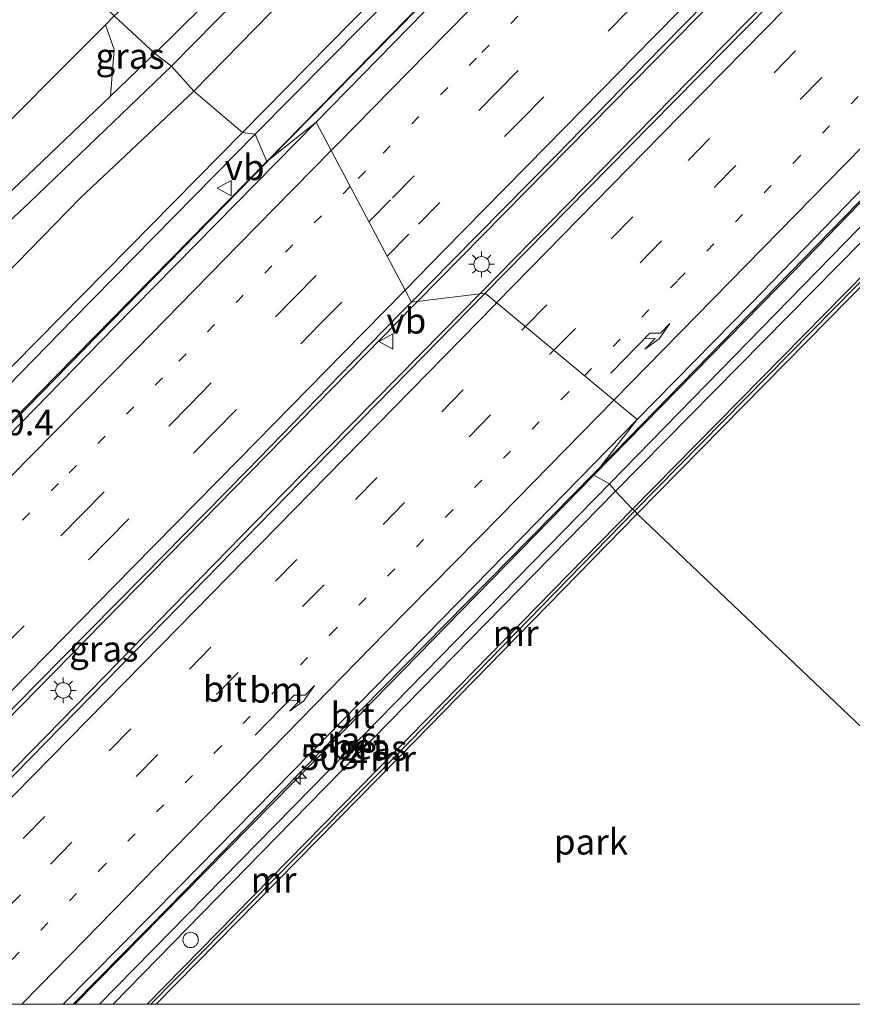
# Model space of a CAD drawing. Units: metres. Extents: x 82460 to 90000, y 449998 to 456251.
# Drawn here: x 82625 to 82707, y 450000 to 450096 of the extents above; entities that cross this region are included whole.
import ezdxf
from ezdxf.enums import TextEntityAlignment as Align

# ---------------------------------------------------------------- set-up
doc = ezdxf.new("R2010")
doc.units = ezdxf.units.M
doc.linetypes.add('VW-1-3_STREEP', pattern=[4, 1, -3])
doc.linetypes.add('VW-3-9_STREEP', pattern=[12, 3, -9])
doc.layers.get('0').update_dxf_attribs({"lineweight": 25})
for name, color, linetype, lineweight in [('B-ME-AL-OVERIG-S-B1', 7, 'Continuous', 18), ('B-ME-AM-KILOMETR-S-B1', 7, 'Continuous', 18), ('B-ME-BV-GELEIDECONSTRUCTIE-GELEIDERAIL-L-B1', 213, 'BV-GELEIDERAIL', 18), ('B-ME-GR-BOMENSTRUIKEN-GV-B6', 93, 'Continuous', 18), ('B-ME-GR-STRUIKEN-GV-B6', 93, 'Continuous', 18), ('B-ME-GW-KRUINLIJN-L-B1', 93, 'Continuous', 18), ('B-ME-GW-TEENLIJN-L-B1', 93, 'Continuous', 18), ('B-ME-IE-GRASLAND-GV-B6', 93, 'Continuous', 18), ('B-ME-IE-GRONDWERKLIJN-GROND_INGERICHT-GV-B6', 253, 'Continuous', 18), ('B-ME-IE-HULPGEOMETRIE-L-B1', 53, 'Continuous', 18), ('B-ME-IE-MEUBILAIR_WEGMEUBILAIR-LICHTMAST-S-B1', 8, 'Continuous', 18), ('B-ME-MW-MUUR-GV-B6', 8, 'IE-TERREINAFSCHEIDING-KUNSTMATIG', 18), ('B-ME-MW-MUUR-L-B1', 8, 'IE-TERREINAFSCHEIDING-KUNSTMATIG', 18), ('B-ME-VH-VERH_SOORT-BETON-OVERIG-GV-B6', 8, 'IE-TERREINAFSCHEIDING-NATUURLIJK-HOUTWAL', 18), ('B-ME-VH-VERH_SOORT-BITUMEN-GV-B6', 8, 'IE-TERREINAFSCHEIDING-NATUURLIJK-HOUTWAL', 18), ('B-ME-VW-MARKERING-13STREEP-045-L-B1', 255, 'VW-1-3_STREEP', 18), ('B-ME-VW-MARKERING-39STREEP-015-L-B1', 255, 'VW-3-9_STREEP', 18), ('B-ME-VW-MARKERING-PIJLRE750-S-B1', 7, 'Continuous', 18), ('B-ME-VW-MARKERING-STREEP-015-L-B1', 7, 'Continuous', 18), ('B-ME-VW-MEUBILAIR_WEGMEUBILAIR-VERKEERSBORD-S-B1', 8, 'Continuous', 18)]:
    doc.layers.add(name, color=color, linetype=linetype, lineweight=lineweight)
doc.styles.add('NLCS-ISO', font='NLCS-ISO.TTF')
doc.linetypes.add('BV-GELEIDERAIL', pattern='A,10,-3,[108,NLCS.SHX,S=1,R=0,X=0,Y=0],-3', length=16)
doc.linetypes.add('IE-TERREINAFSCHEIDING-KUNSTMATIG', pattern='A,4,[82,NLCS.SHX,S=0.75,R=90,X=0,Y=0],4,-2', length=10)
doc.linetypes.add('IE-TERREINAFSCHEIDING-NATUURLIJK-HOUTWAL', pattern='A,7,-1.5,[67,NLCS.SHX,S=0.75,R=45,X=0,Y=0],-1.5,7,-1.5,[70,NLCS.SHX,S=0.75,R=0,X=0,Y=0],-1.5', length=20)

# ---------------------------------------------------------------- blocks, each defined once
blk = doc.blocks.new('verkeersbord')
for p, q in [((0, 0.75), (-0.75, -0.625)), ((0.75, -0.625), (0, 0.75)), ((-0.75, -0.625), (0.75, -0.625))]:
    blk.add_line(p, q)
blk = doc.blocks.new('dtb')
blk.add_circle((0, 0), 0.75)
blk = doc.blocks.new('hecto')
for p, q in [((0, 0.625), (-0.625, 0)), ((0, -0.625), (0, 0.625)), ((-0.625, 0), (0.625, 0)), ((0.625, 0), (0, -0.625))]:
    blk.add_line(p, q)
blk = doc.blocks.new('lantaarnpaal')
for p, q in [((0, 0.75), (0, 1.25)), ((-0.75, 0), (-1.25, 0)), ((-0.884, 0.884), (-0.53, 0.53)), ((0.53, 0.53), (0.884, 0.884)), ((0.75, 0), (1.25, 0)), ((-0.53, -0.53), (-0.884, -0.884)), ((0, -0.75), (0, -1.25)), ((0.53, -0.53), (0.884, -0.884))]:
    blk.add_line(p, q)
blk.add_circle((0, 0), 0.75)
blk = doc.blocks.new('pijlr')
for p, q in [((0, 0, 0.1), (5.45, 0, 0.1)), ((5.45, -0.75, 0.1), (4.7, 0, 0.1)), ((6.2, -0.75, 0.1), (5.45, 0, 0.1)), ((4, -0.75, 0.1), (5.45, -0.75, 0.1)), ((5.7, -1.05, 0.1), (4, -0.75, 0.1)), ((7.5, -0.75, 0.1), (5.7, -1.05, 0.1)), ((7.5, -0.75, 0.1), (6.2, -0.75, 0.1))]:
    blk.add_line(p, q)

msp = doc.modelspace()

# ---------------------------------------------------------------- linework, layer by layer
at = {"layer": 'B-ME-BV-GELEIDECONSTRUCTIE-GELEIDERAIL-L-B1'}
for points in [[(82649.603, 450082.513, -2.078), (82676.628, 450110.014, -0.638), (82693.538, 450127.172, -0.231), (82708.239, 450142.129, 0.093), (82719.515, 450153.627, 0.353), (82728.018, 450162.325, 0.591), (82736.764, 450171.587, 0.801), (82748.822, 450184.847, 1.161), (82762.514, 450200.007, 1.595), (82776.448, 450215.821, 2.065), (82789.28, 450230.592, 2.403), (82803.832, 450247.603, 2.664), (82817.668, 450263.854, 2.814), (82829.612, 450277.781, 2.828), (82842.961, 450293.592, 2.727), (82866.742, 450321.638, 2.326), (82894.043, 450353.906, 1.741)], [(82664.089, 450068.652, -1.542), (82691.506, 450096.497, -0.208), (82760, 450166.319, 1.499), (82782.47, 450189.159, 2.166), (82831.074, 450238.505, 3.645), (82854.85, 450262.585, 4.325), (82880.519, 450288.443, 4.928), (82906.994, 450314.976, 5.503), (82919.079, 450327.046, 5.732), (82920.582, 450328.545, 5.761)], [(82923.374, 450325.34, 5.8), (82922.137, 450324.107, 5.759), (82899.737, 450301.802, 5.412), (82879.611, 450281.686, 4.937), (82856.229, 450258.214, 4.335), (82812.385, 450213.894, 2.969), (82791.648, 450193.023, 2.394), (82767.205, 450168.204, 1.655), (82745.744, 450146.23, 1.066), (82723.296, 450123.414, 0.499), (82694.035, 450093.738, -0.195), (82670.152, 450069.391, -0.738)], [(82681.975, 450052.549, -1.316), (82708.412, 450079.627, -0.715), (82735.027, 450106.747, -0.039), (82781.428, 450153.899, 1.134), (82799.155, 450171.848, 1.623), (82813.074, 450185.682, 1.97), (82822.543, 450194.845, 2.266), (82831.908, 450203.722, 2.572), (82856.756, 450226.815, 3.358), (82868.372, 450237.632, 3.604), (82879.754, 450248.167, 3.928), (82892.181, 450259.559, 4.252), (82903.867, 450270.239, 4.595), (82914.159, 450279.124, 4.8), (82934.971, 450296.738, 5.335), (82943.687, 450304.136, 5.462)], [(82569.031, 450000, -2.9), (82587.669, 450019.22, -2.671), (82623.14, 450055.45, -1.975), (82649.393, 450082.3, -2.089), (82649.603, 450082.513, -2.078)], [(82569.031, 450000, -2.9), (82587.669, 450019.22, -2.671), (82623.14, 450055.45, -1.975), (82649.393, 450082.3, -2.089), (82649.603, 450082.513, -2.078)], [(82670.152, 450069.391, -0.738), (82666.566, 450065.735, -0.82), (82650.926, 450049.869, -1.252), (82632.11, 450030.581, -1.683), (82614.815, 450012.943, -1.985), (82602.063, 450000, -2.32)], [(82670.152, 450069.391, -0.738), (82666.566, 450065.735, -0.82), (82650.926, 450049.869, -1.252), (82632.11, 450030.581, -1.683), (82614.815, 450012.943, -1.985), (82602.063, 450000, -2.32)], [(82596.781, 450000, -2.18), (82606.17, 450009.6, -2.184), (82663.769, 450068.328, -1.558), (82664.089, 450068.652, -1.542)], [(82596.781, 450000, -2.18), (82606.17, 450009.6, -2.184), (82663.769, 450068.328, -1.558), (82664.089, 450068.652, -1.542)], [(82630.438, 450000, -2.43), (82639.882, 450009.6, -2.244), (82658.618, 450028.785, -1.873), (82681.287, 450051.844, -1.332), (82681.975, 450052.549, -1.316)], [(82630.438, 450000, -2.43), (82639.882, 450009.6, -2.244), (82658.618, 450028.785, -1.873), (82681.287, 450051.844, -1.332), (82681.975, 450052.549, -1.316)]]:
    msp.add_polyline3d(points, dxfattribs=at)
at = {"layer": 'B-ME-GR-BOMENSTRUIKEN-GV-B6'}
msp.add_polyline3d([(82634.447, 450096.539, 2.216), (82633.599, 450095.691, 2.215), (82620.412, 450082.5, 2.203), (82608.57, 450070.3, 2.092), (82601.199, 450062.827, 2.078), (82595.19, 450057.721, 1.971), (82590.938, 450053.542, 1.888), (82588.329, 450050.669, 1.919), (82592.843, 450061.828, 1.628), (82596.384, 450071.456, 1.559), (82596.466, 450077.506, 1.535), (82596.227, 450080.611, 1.254), (82601.338, 450085.301, 1.368), (82625.022, 450105.57, 1.618), (82634.447, 450096.539, 2.216)], dxfattribs=at)
at = {"layer": 'B-ME-GR-STRUIKEN-GV-B6'}
msp.add_polyline3d([(82588.329, 450050.669, 1.919), (82590.938, 450053.542, 1.888), (82595.19, 450057.721, 1.971), (82601.199, 450062.827, 2.078), (82608.57, 450070.3, 2.092), (82620.412, 450082.5, 2.203), (82633.599, 450095.691, 2.215), (82634.441, 450093.267, 1.262), (82634.079, 450088.719, -0.537), (82620.826, 450076.043, -0.566), (82608.562, 450063.799, -0.728), (82602.92, 450058.665, -0.746), (82596.984, 450055.719, 0.237), (82590.888, 450049.903, 0.357), (82588.329, 450050.669, 1.919)], dxfattribs=at)
at = {"layer": 'B-ME-GW-KRUINLIJN-L-B1'}
for points in [[(82705.564, 450157.065, -0.679), (82686.109, 450136.488, -0.715), (82679.9, 450130.513, -0.674), (82666.025, 450117.232, -0.651), (82650.953, 450102.746, -0.651), (82640.054, 450091.646, -0.692)], [(82634.447, 450096.539, 2.216), (82633.599, 450095.691, 2.215), (82620.412, 450082.5, 2.203), (82608.57, 450070.3, 2.092), (82601.199, 450062.827, 2.078), (82595.19, 450057.721, 1.971), (82590.938, 450053.542, 1.888), (82588.329, 450050.669, 1.919), (82586.18, 450048.336, 1.985), (82576.372, 450039.213, 1.995)], [(82640.054, 450091.646, -0.692), (82626.223, 450078.363, -0.932), (82611.261, 450064.339, -0.83), (82601.351, 450054.509, -0.95), (82592.324, 450045.006, -1.053), (82587.825, 450041.645, -0.788), (82579.116, 450033.42, -0.765), (82568.629, 450023.225, -0.737), (82562.379, 450017.255, -0.663), (82558.562, 450014.861, -0.301), (82552.404, 450008.9, -0.385), (82544.997, 450001.777, -0.236), (82543.837, 450000.254, -0.176), (82543.75, 450000, -0.17)], [(82640.054, 450091.646, -0.692), (82626.223, 450078.363, -0.932), (82611.261, 450064.339, -0.83), (82601.351, 450054.509, -0.95), (82592.324, 450045.006, -1.053), (82587.825, 450041.645, -0.788), (82579.116, 450033.42, -0.765), (82568.629, 450023.225, -0.737), (82562.379, 450017.255, -0.663), (82558.562, 450014.861, -0.301), (82552.404, 450008.9, -0.385), (82544.997, 450001.777, -0.236), (82543.837, 450000.254, -0.176), (82543.75, 450000, -0.17)]]:
    msp.add_polyline3d(points, dxfattribs=at)
at = {"layer": 'B-ME-GW-TEENLIJN-L-B1'}
for points in [[(82642.244, 450089.181, -2.213), (82661.692, 450109.112, -1.884), (82683.015, 450131.027, -1.3), (82696.474, 450145.766, -0.998), (82705.564, 450157.065, -0.679), (82721.976, 450173.164, -0.217), (82736.919, 450187.913, 0.193), (82751.105, 450202.921, 0.705), (82766.762, 450218.663, 1.157), (82781.424, 450233.119, 1.659), (82791.924, 450243.513, 1.915), (82806.078, 450257.393, 2.148)], [(82638.418, 450092.869, -0.528), (82645.419, 450099.806, -0.505), (82658.869, 450112.717, -0.396), (82678.99, 450131.622, -0.61), (82695.03, 450147.374, -0.528), (82705.564, 450157.065, -0.679)], [(82638.418, 450092.869, -0.528), (82634.079, 450088.719, -0.537), (82620.826, 450076.043, -0.566), (82608.562, 450063.799, -0.728), (82602.92, 450058.665, -0.746), (82598.686, 450054.812, -0.76), (82591.597, 450047.712, -0.677), (82585.634, 450042.587, -0.528), (82574.43, 450031.897, -0.547)], [(82554.188, 450000, -3.9), (82560.676, 450006.525, -3.882), (82573.294, 450019.317, -3.678), (82586.211, 450032.898, -3.399), (82595.507, 450042.753, -3.158), (82605.476, 450052.578, -3.01), (82617.599, 450064.863, -2.824), (82631.116, 450078.739, -2.509), (82642.244, 450089.181, -2.213)], [(82554.188, 450000, -3.9), (82560.676, 450006.525, -3.882), (82573.294, 450019.317, -3.678), (82586.211, 450032.898, -3.399), (82595.507, 450042.753, -3.158), (82605.476, 450052.578, -3.01), (82617.599, 450064.863, -2.824), (82631.116, 450078.739, -2.509), (82642.244, 450089.181, -2.213)]]:
    msp.add_polyline3d(points, dxfattribs=at)
at = {"layer": 'B-ME-IE-GRASLAND-GV-B6'}
for points in [[(82705.564, 450157.065, -0.679), (82695.03, 450147.374, -0.528), (82678.99, 450131.622, -0.61), (82658.869, 450112.717, -0.396), (82645.419, 450099.806, -0.505), (82638.418, 450092.869, -0.528), (82634.447, 450096.539, 2.216), (82661.411, 450121.07, 2.289), (82677.082, 450136.411, 2.266), (82695.194, 450153.891, 2.02), (82711.807, 450170.126, 2.015), (82728.027, 450185.611, 2.23), (82744.654, 450201.262, 2.248), (82763.626, 450220.302, 2.18), (82780.762, 450235.566, 2.157), (82794.955, 450248.427, 2.294), (82806.078, 450257.393, 2.148), (82791.924, 450243.513, 1.915), (82781.424, 450233.119, 1.659), (82766.762, 450218.663, 1.157), (82751.105, 450202.921, 0.705), (82736.919, 450187.913, 0.193), (82721.976, 450173.164, -0.217), (82705.564, 450157.065, -0.679)], [(82663.501, 450068.581, -1.555), (82667.413, 450072.569, -1.517), (82677.599, 450082.889, -1.283), (82687.898, 450093.463, -1.055), (82698.777, 450104.518, -0.767), (82710.198, 450116.163, -0.499), (82721.368, 450127.494, -0.238), (82729.809, 450135.969, -0.041), (82737.857, 450144.185, 0.161), (82741.113, 450147.476, 0.249), (82750.33, 450156.699, 0.489), (82757.667, 450164.506, 0.685), (82766.976, 450173.833, 0.969), (82775.895, 450183.052, 1.23), (82784.289, 450191.72, 1.523), (82790.878, 450198.221, 1.743)], [(82792.515, 450193.546, 1.658), (82776.062, 450176.781, 1.208), (82768.068, 450168.603, 0.964), (82751.792, 450151.931, 0.444), (82735.455, 450135.374, 0.011), (82719.171, 450118.805, -0.362), (82703.177, 450102.487, -0.742), (82686.841, 450085.876, -1.145), (82670.688, 450069.456, -1.521), (82663.501, 450068.581, -1.555)], [(82731.289, 450171.939, -0.426), (82719.645, 450159.663, -0.655), (82703.951, 450143.283, -1.111), (82689.373, 450128.242, -1.376), (82646.975, 450085.15, -2.363), (82642.244, 450089.181, -2.213), (82661.692, 450109.112, -1.884), (82683.015, 450131.027, -1.3), (82696.474, 450145.766, -0.998), (82705.564, 450157.065, -0.679), (82721.976, 450173.164, -0.217)], [(82733.93, 450168.858, -0.09), (82721.505, 450155.84, -0.396), (82702.134, 450136.094, -0.884), (82683.626, 450117.26, -1.24), (82649.368, 450082.325, -2.089), (82648.218, 450084.995, -2.294), (82666.076, 450103.047, -1.819), (82683.848, 450121.122, -1.449), (82693.044, 450130.514, -1.28), (82701.577, 450139.415, -1.056), (82710.566, 450148.639, -0.814), (82727.779, 450166.77, -0.435)], [(82705.564, 450157.065, -0.679), (82686.109, 450136.488, -0.715), (82679.9, 450130.513, -0.674), (82666.025, 450117.232, -0.651), (82650.953, 450102.746, -0.651), (82640.054, 450091.646, -0.692), (82638.418, 450092.869, -0.528), (82645.419, 450099.806, -0.505), (82658.869, 450112.717, -0.396), (82678.99, 450131.622, -0.61), (82695.03, 450147.374, -0.528), (82705.564, 450157.065, -0.679)], [(82705.564, 450157.065, -0.679), (82696.474, 450145.766, -0.998), (82683.015, 450131.027, -1.3), (82661.692, 450109.112, -1.884), (82642.244, 450089.181, -2.213), (82640.054, 450091.646, -0.692), (82650.953, 450102.746, -0.651), (82666.025, 450117.232, -0.651), (82679.9, 450130.513, -0.674), (82686.109, 450136.488, -0.715), (82705.564, 450157.065, -0.679)], [(82634.447, 450096.539, 2.216), (82638.418, 450092.869, -0.528), (82634.079, 450088.719, -0.537), (82634.441, 450093.267, 1.262), (82633.599, 450095.691, 2.215), (82634.447, 450096.539, 2.216)], [(82574.43, 450031.897, -0.547), (82585.634, 450042.587, -0.528), (82591.597, 450047.712, -0.677), (82598.686, 450054.812, -0.76), (82602.92, 450058.665, -0.746), (82608.562, 450063.799, -0.728), (82620.826, 450076.043, -0.566), (82634.079, 450088.719, -0.537), (82638.418, 450092.869, -0.528), (82640.054, 450091.646, -0.692), (82626.223, 450078.363, -0.932), (82611.261, 450064.339, -0.83), (82601.351, 450054.509, -0.95), (82592.324, 450045.006, -1.053), (82587.825, 450041.645, -0.788), (82579.116, 450033.42, -0.765)], [(82574.43, 450031.897, -0.547), (82585.634, 450042.587, -0.528), (82591.597, 450047.712, -0.677), (82598.686, 450054.812, -0.76), (82602.92, 450058.665, -0.746), (82608.562, 450063.799, -0.728), (82620.826, 450076.043, -0.566), (82634.079, 450088.719, -0.537), (82638.418, 450092.869, -0.528), (82640.054, 450091.646, -0.692), (82626.223, 450078.363, -0.932), (82611.261, 450064.339, -0.83), (82601.351, 450054.509, -0.95), (82592.324, 450045.006, -1.053), (82587.825, 450041.645, -0.788), (82579.116, 450033.42, -0.765)], [(82543.75, 450000, -0.17), (82543.837, 450000.254, -0.176), (82544.997, 450001.777, -0.236), (82552.404, 450008.9, -0.385), (82558.562, 450014.861, -0.301), (82562.379, 450017.255, -0.663), (82568.629, 450023.225, -0.737), (82579.116, 450033.42, -0.765), (82587.825, 450041.645, -0.788), (82592.324, 450045.006, -1.053), (82601.351, 450054.509, -0.95), (82611.261, 450064.339, -0.83), (82626.223, 450078.363, -0.932), (82640.054, 450091.646, -0.692), (82642.244, 450089.181, -2.213), (82631.116, 450078.739, -2.509), (82617.599, 450064.863, -2.824), (82605.476, 450052.578, -3.01), (82595.507, 450042.753, -3.158), (82586.211, 450032.898, -3.399), (82573.294, 450019.317, -3.678), (82560.676, 450006.525, -3.882), (82554.188, 450000, -3.9), (82543.75, 450000, -0.17)], [(82543.75, 450000, -0.17), (82543.837, 450000.254, -0.176), (82544.997, 450001.777, -0.236), (82552.404, 450008.9, -0.385), (82558.562, 450014.861, -0.301), (82562.379, 450017.255, -0.663), (82568.629, 450023.225, -0.737), (82579.116, 450033.42, -0.765), (82587.825, 450041.645, -0.788), (82592.324, 450045.006, -1.053), (82601.351, 450054.509, -0.95), (82611.261, 450064.339, -0.83), (82626.223, 450078.363, -0.932), (82640.054, 450091.646, -0.692), (82642.244, 450089.181, -2.213), (82631.116, 450078.739, -2.509), (82617.599, 450064.863, -2.824), (82605.476, 450052.578, -3.01), (82595.507, 450042.753, -3.158), (82586.211, 450032.898, -3.399), (82573.294, 450019.317, -3.678), (82560.676, 450006.525, -3.882), (82554.188, 450000, -3.9), (82543.75, 450000, -0.17)], [(82554.188, 450000, -3.9), (82560.676, 450006.525, -3.882), (82573.294, 450019.317, -3.678), (82586.211, 450032.898, -3.399), (82595.507, 450042.753, -3.158), (82605.476, 450052.578, -3.01), (82617.599, 450064.863, -2.824), (82631.116, 450078.739, -2.509), (82642.244, 450089.181, -2.213), (82646.975, 450085.15, -2.363), (82595.665, 450033.112, -3.411), (82563.438, 450000, -4.08), (82554.188, 450000, -3.9)], [(82554.188, 450000, -3.9), (82560.676, 450006.525, -3.882), (82573.294, 450019.317, -3.678), (82586.211, 450032.898, -3.399), (82595.507, 450042.753, -3.158), (82605.476, 450052.578, -3.01), (82617.599, 450064.863, -2.824), (82631.116, 450078.739, -2.509), (82642.244, 450089.181, -2.213), (82646.975, 450085.15, -2.363), (82595.665, 450033.112, -3.411), (82563.438, 450000, -4.08), (82554.188, 450000, -3.9)], [(82712.592, 450081.316, -1.435), (82682.817, 450050.839, -2.155), (82681.303, 450051.683, -2.144), (82700.946, 450071.718, -1.633), (82717.807, 450089.114, -1.309)], [(82564.969, 450000, -4.08), (82577.126, 450012.501, -3.831), (82594.826, 450030.599, -3.45), (82612.656, 450048.732, -3.098), (82630.42, 450066.889, -2.685), (82648.218, 450084.995, -2.294), (82649.368, 450082.325, -2.089), (82628.724, 450061.32, -2.551), (82611.537, 450043.727, -2.926), (82582.424, 450014.027, -3.511), (82568.625, 450000, -3.86), (82564.969, 450000, -4.08)], [(82564.969, 450000, -4.08), (82577.126, 450012.501, -3.831), (82594.826, 450030.599, -3.45), (82612.656, 450048.732, -3.098), (82630.42, 450066.889, -2.685), (82648.218, 450084.995, -2.294), (82649.368, 450082.325, -2.089), (82628.724, 450061.32, -2.551), (82611.537, 450043.727, -2.926), (82582.424, 450014.027, -3.511), (82568.625, 450000, -3.86), (82564.969, 450000, -4.08)], [(82708.043, 450071.686, -1.596), (82685.077, 450048.361, -2.199), (82683.427, 450050.122, -1.946), (82714.728, 450081.872, -1.362)], [(82596.178, 450000, -2.993), (82603.79, 450007.821, -2.857), (82615.829, 450020.052, -2.599), (82626.892, 450031.298, -2.395), (82637.21, 450041.757, -2.182), (82647.442, 450052.129, -1.961), (82657.694, 450062.692, -1.735), (82662.559, 450067.628, -1.626), (82663.501, 450068.581, -1.555), (82670.688, 450069.456, -1.521), (82654.03, 450052.449, -1.869), (82638.008, 450036.01, -2.22), (82621.851, 450019.542, -2.526), (82605.545, 450002.892, -2.854), (82602.706, 450000, -2.903), (82596.178, 450000, -2.993)], [(82596.178, 450000, -2.993), (82603.79, 450007.821, -2.857), (82615.829, 450020.052, -2.599), (82626.892, 450031.298, -2.395), (82637.21, 450041.757, -2.182), (82647.442, 450052.129, -1.961), (82657.694, 450062.692, -1.735), (82662.559, 450067.628, -1.626), (82663.501, 450068.581, -1.555), (82670.688, 450069.456, -1.521), (82654.03, 450052.449, -1.869), (82638.008, 450036.01, -2.22), (82621.851, 450019.542, -2.526), (82605.545, 450002.892, -2.854), (82602.706, 450000, -2.903), (82596.178, 450000, -2.993)], [(82630.625, 450000, -3.2), (82654.079, 450023.84, -2.722), (82681.303, 450051.683, -2.144), (82682.817, 450050.839, -2.155), (82658.791, 450026.285, -2.637), (82633.031, 450000, -3.41), (82630.625, 450000, -3.2)], [(82630.625, 450000, -3.2), (82654.079, 450023.84, -2.722), (82681.303, 450051.683, -2.144), (82682.817, 450050.839, -2.155), (82658.791, 450026.285, -2.637), (82633.031, 450000, -3.41), (82630.625, 450000, -3.2)], [(82634.344, 450000, -3.41), (82650.3, 450016.315, -2.748), (82683.427, 450050.122, -1.946), (82685.077, 450048.361, -2.199), (82661.782, 450024.564, -2.82), (82637.688, 450000, -3.14), (82634.344, 450000, -3.41)], [(82634.344, 450000, -3.41), (82650.3, 450016.315, -2.748), (82683.427, 450050.122, -1.946), (82685.077, 450048.361, -2.199), (82661.782, 450024.564, -2.82), (82637.688, 450000, -3.14), (82634.344, 450000, -3.41)]]:
    msp.add_polyline3d(points, dxfattribs=at)
at = {"layer": 'B-ME-IE-GRONDWERKLIJN-GROND_INGERICHT-GV-B6'}
for points in [[(83003.562, 450248.664, 9.362), (82722.233, 450013.021, 3.44), (82685.54, 450047.905, -0.227), (82710.389, 450073.149, -0.245), (82754.19, 450117.689, -0.19), (82775.799, 450139.551, -0.035), (82775.701, 450139.648, 0.047), (82779.648, 450143.756, -0.126), (82783.894, 450148.122, 0.038), (82812.097, 450172.388, 1.623), (82831.182, 450186.38, 2.481), (82846.1, 450193.707, 2.837), (82863.556, 450194.544, 3.513), (82887.31, 450209.546, 3.883), (82913.385, 450230.094, 3.613), (82922.12, 450240.069, 3.673), (82919.742, 450261.798, 3.878), (82946.012, 450278.265, 4.088), (82960.081, 450289.903, 4.061), (83003.562, 450248.664, 9.362)], [(82638.563, 450000, 0.13), (82662.246, 450024.108, 0.121), (82685.54, 450047.905, -0.227), (82722.233, 450013.021, 3.44), (82707.531, 450000, 3.44), (82638.563, 450000, 0.13)], [(82638.563, 450000, 0.13), (82662.246, 450024.108, 0.121), (82685.54, 450047.905, -0.227), (82722.233, 450013.021, 3.44), (82707.531, 450000, 3.44), (82638.563, 450000, 0.13)]]:
    msp.add_polyline3d(points, dxfattribs=at)
at = {"layer": 'B-ME-IE-HULPGEOMETRIE-L-B1'}
msp.add_polyline3d([(82634.447, 450096.539, 2.216), (82638.418, 450092.869, -0.528), (82640.054, 450091.646, -0.692), (82642.244, 450089.181, -2.213), (82646.975, 450085.15, -2.363), (82648.218, 450084.995, -2.294), (82649.368, 450082.325, -2.089), (82654.172, 450086.18, -2.016), (82663.501, 450068.581, -1.555), (82670.688, 450069.456, -1.521), (82685.53, 450057.127, -1.953), (82681.303, 450051.683, -2.144), (82682.817, 450050.839, -2.155), (82683.427, 450050.122, -1.946), (82685.077, 450048.361, -2.199), (82685.322, 450048.188, 0.157), (82685.54, 450047.905, -0.227), (82722.233, 450013.021, 3.44)], dxfattribs=at)
at = {"layer": 'B-ME-MW-MUUR-GV-B6'}
for points in [[(82775.701, 450139.648, 0.047), (82775.799, 450139.551, -0.035), (82754.19, 450117.689, -0.19), (82710.389, 450073.149, -0.245), (82685.54, 450047.905, -0.227), (82685.322, 450048.188, 0.157), (82685.077, 450048.361, -2.199), (82708.043, 450071.686, -1.596), (82736.581, 450100.726, -0.943), (82761.398, 450125.921, -0.318), (82775.337, 450140.008, -0.035), (82775.701, 450139.648, 0.047)], [(82637.688, 450000, -3.14), (82661.782, 450024.564, -2.82), (82685.077, 450048.361, -2.199), (82685.322, 450048.188, 0.157), (82685.54, 450047.905, -0.227), (82662.246, 450024.108, 0.121), (82638.563, 450000, 0.13), (82637.688, 450000, -3.14)], [(82637.688, 450000, -3.14), (82661.782, 450024.564, -2.82), (82685.077, 450048.361, -2.199), (82685.322, 450048.188, 0.157), (82685.54, 450047.905, -0.227), (82662.246, 450024.108, 0.121), (82638.563, 450000, 0.13), (82637.688, 450000, -3.14)]]:
    msp.add_polyline3d(points, dxfattribs=at)
at = {"layer": 'B-ME-MW-MUUR-L-B1'}
for p in [(82685.322, 450048.188, 0.157), (82638.031, 450000, 0.13), (82638.031, 450000, 0.13)]:
    msp.add_line(p, (82662.014, 450024.336, 0.121), dxfattribs=at)
msp.add_polyline3d([(82775.517, 450139.721, 0.303), (82744.73, 450108.555, 0.171), (82722.073, 450085.515, 0.157), (82685.322, 450048.188, 0.157)], dxfattribs=at)
at = {"layer": 'B-ME-VH-VERH_SOORT-BETON-OVERIG-GV-B6'}
for points in [[(82648.218, 450084.995, -2.294), (82646.975, 450085.15, -2.363), (82689.373, 450128.242, -1.376), (82703.951, 450143.283, -1.111), (82719.645, 450159.663, -0.655), (82731.289, 450171.939, -0.426), (82742.054, 450183.729, 0.1), (82742.757, 450182.972, 0.158), (82736.017, 450175.772, 0.1), (82727.779, 450166.77, -0.435), (82710.566, 450148.639, -0.814), (82701.577, 450139.415, -1.056), (82693.044, 450130.514, -1.28), (82683.848, 450121.122, -1.449), (82666.076, 450103.047, -1.819), (82648.218, 450084.995, -2.294)], [(82683.427, 450050.122, -1.946), (82682.817, 450050.839, -2.155), (82712.592, 450081.316, -1.435), (82733.176, 450102.026, -1.139), (82758.378, 450127.676, -0.559), (82778.157, 450147.628, 0.144), (82778.756, 450147.059, 0.144), (82747.403, 450115.094, -0.655), (82714.728, 450081.872, -1.362), (82683.427, 450050.122, -1.946)], [(82563.438, 450000, -4.08), (82595.665, 450033.112, -3.411), (82646.975, 450085.15, -2.363), (82648.218, 450084.995, -2.294), (82630.42, 450066.889, -2.685), (82612.656, 450048.732, -3.098), (82594.826, 450030.599, -3.45), (82577.126, 450012.501, -3.831), (82564.969, 450000, -4.08), (82563.438, 450000, -4.08)], [(82563.438, 450000, -4.08), (82595.665, 450033.112, -3.411), (82646.975, 450085.15, -2.363), (82648.218, 450084.995, -2.294), (82630.42, 450066.889, -2.685), (82612.656, 450048.732, -3.098), (82594.826, 450030.599, -3.45), (82577.126, 450012.501, -3.831), (82564.969, 450000, -4.08), (82563.438, 450000, -4.08)], [(82633.031, 450000, -3.41), (82658.791, 450026.285, -2.637), (82682.817, 450050.839, -2.155), (82683.427, 450050.122, -1.946), (82650.3, 450016.315, -2.748), (82634.344, 450000, -3.41), (82633.031, 450000, -3.41)], [(82633.031, 450000, -3.41), (82658.791, 450026.285, -2.637), (82682.817, 450050.839, -2.155), (82683.427, 450050.122, -1.946), (82650.3, 450016.315, -2.748), (82634.344, 450000, -3.41), (82633.031, 450000, -3.41)]]:
    msp.add_polyline3d(points, dxfattribs=at)
at = {"layer": 'B-ME-VH-VERH_SOORT-BITUMEN-GV-B6'}
for points in [[(82798.509, 450171.654, 0.933), (82786.557, 450159.734, 0.561), (82775.326, 450148.459, 0.217), (82763.84, 450136.743, -0.066), (82753.487, 450126.415, -0.333), (82741.363, 450114.078, -0.626), (82730.378, 450102.872, -0.869), (82718.967, 450091.231, -1.157), (82707.928, 450080.073, -1.426), (82696.672, 450068.449, -1.702), (82685.53, 450057.127, -1.953), (82670.688, 450069.456, -1.521), (82686.841, 450085.876, -1.145), (82703.177, 450102.487, -0.742), (82719.171, 450118.805, -0.362), (82735.455, 450135.374, 0.011), (82751.792, 450151.931, 0.444), (82768.068, 450168.603, 0.964), (82776.062, 450176.781, 1.208), (82792.515, 450193.546, 1.658)], [(82794.681, 450167.08, 0.773), (82781.954, 450153.919, 0.349), (82767.542, 450139.361, -0.049), (82751.236, 450122.806, -0.473), (82735.078, 450106.464, -0.916), (82717.807, 450089.114, -1.309), (82700.946, 450071.718, -1.633), (82681.303, 450051.683, -2.144), (82685.53, 450057.127, -1.953), (82696.672, 450068.449, -1.702), (82707.928, 450080.073, -1.426), (82718.967, 450091.231, -1.157), (82730.378, 450102.872, -0.869), (82741.363, 450114.078, -0.626), (82753.487, 450126.415, -0.333), (82763.84, 450136.743, -0.066), (82775.326, 450148.459, 0.217), (82786.557, 450159.734, 0.561), (82798.509, 450171.654, 0.933)], [(82736.933, 450170.851, 0.019), (82727.789, 450161.169, -0.237), (82722.029, 450155.213, -0.383), (82716.396, 450149.47, -0.512), (82708.22, 450141.19, -0.71), (82697.031, 450129.818, -0.946), (82686.489, 450119.071, -1.225), (82674.793, 450107.117, -1.518), (82664.776, 450096.973, -1.784), (82654.172, 450086.18, -2.016), (82649.368, 450082.325, -2.089), (82683.626, 450117.26, -1.24), (82702.134, 450136.094, -0.884), (82721.505, 450155.84, -0.396), (82733.93, 450168.858, -0.09)], [(82757.667, 450164.506, 0.685), (82750.33, 450156.699, 0.489), (82741.113, 450147.476, 0.249), (82737.857, 450144.185, 0.161), (82729.809, 450135.969, -0.041), (82721.368, 450127.494, -0.238), (82710.198, 450116.163, -0.499), (82698.777, 450104.518, -0.767), (82687.898, 450093.463, -1.055), (82677.599, 450082.889, -1.283), (82667.413, 450072.569, -1.517), (82663.501, 450068.581, -1.555), (82654.172, 450086.18, -2.016), (82664.776, 450096.973, -1.784), (82674.793, 450107.117, -1.518), (82686.489, 450119.071, -1.225), (82697.031, 450129.818, -0.946), (82708.22, 450141.19, -0.71), (82716.396, 450149.47, -0.512), (82722.029, 450155.213, -0.383), (82727.789, 450161.169, -0.237), (82736.933, 450170.851, 0.019)], [(82568.625, 450000, -3.86), (82582.424, 450014.027, -3.511), (82611.537, 450043.727, -2.926), (82628.724, 450061.32, -2.551), (82649.368, 450082.325, -2.089), (82654.172, 450086.18, -2.016), (82644.366, 450076.207, -2.232), (82634.484, 450066.144, -2.447), (82624.1, 450055.511, -2.7), (82613.663, 450044.947, -2.891), (82602.759, 450033.804, -3.108), (82591.05, 450021.749, -3.316), (82578.974, 450009.342, -3.547), (82569.807, 450000, -3.693), (82568.625, 450000, -3.86)], [(82568.625, 450000, -3.86), (82582.424, 450014.027, -3.511), (82611.537, 450043.727, -2.926), (82628.724, 450061.32, -2.551), (82649.368, 450082.325, -2.089), (82654.172, 450086.18, -2.016), (82644.366, 450076.207, -2.232), (82634.484, 450066.144, -2.447), (82624.1, 450055.511, -2.7), (82613.663, 450044.947, -2.891), (82602.759, 450033.804, -3.108), (82591.05, 450021.749, -3.316), (82578.974, 450009.342, -3.547), (82569.807, 450000, -3.693), (82568.625, 450000, -3.86)], [(82569.807, 450000, -3.693), (82578.974, 450009.342, -3.547), (82591.05, 450021.749, -3.316), (82602.759, 450033.804, -3.108), (82613.663, 450044.947, -2.891), (82624.1, 450055.511, -2.7), (82634.484, 450066.144, -2.447), (82644.366, 450076.207, -2.232), (82654.172, 450086.18, -2.016), (82663.501, 450068.581, -1.555), (82662.559, 450067.628, -1.626), (82657.694, 450062.692, -1.735), (82647.442, 450052.129, -1.961), (82637.21, 450041.757, -2.182), (82626.892, 450031.298, -2.395), (82615.829, 450020.052, -2.599), (82603.79, 450007.821, -2.857), (82596.178, 450000, -2.993), (82569.807, 450000, -3.693)], [(82569.807, 450000, -3.693), (82578.974, 450009.342, -3.547), (82591.05, 450021.749, -3.316), (82602.759, 450033.804, -3.108), (82613.663, 450044.947, -2.891), (82624.1, 450055.511, -2.7), (82634.484, 450066.144, -2.447), (82644.366, 450076.207, -2.232), (82654.172, 450086.18, -2.016), (82663.501, 450068.581, -1.555), (82662.559, 450067.628, -1.626), (82657.694, 450062.692, -1.735), (82647.442, 450052.129, -1.961), (82637.21, 450041.757, -2.182), (82626.892, 450031.298, -2.395), (82615.829, 450020.052, -2.599), (82603.79, 450007.821, -2.857), (82596.178, 450000, -2.993), (82569.807, 450000, -3.693)], [(82602.706, 450000, -2.903), (82605.545, 450002.892, -2.854), (82621.851, 450019.542, -2.526), (82638.008, 450036.01, -2.22), (82654.03, 450052.449, -1.869), (82670.688, 450069.456, -1.521), (82685.53, 450057.127, -1.953), (82674.267, 450045.593, -2.204), (82663.185, 450034.313, -2.443), (82651.949, 450022.814, -2.682), (82640.801, 450011.479, -2.932), (82629.469, 450000, -3.093), (82602.706, 450000, -2.903)], [(82602.706, 450000, -2.903), (82605.545, 450002.892, -2.854), (82621.851, 450019.542, -2.526), (82638.008, 450036.01, -2.22), (82654.03, 450052.449, -1.869), (82670.688, 450069.456, -1.521), (82685.53, 450057.127, -1.953), (82674.267, 450045.593, -2.204), (82663.185, 450034.313, -2.443), (82651.949, 450022.814, -2.682), (82640.801, 450011.479, -2.932), (82629.469, 450000, -3.093), (82602.706, 450000, -2.903)], [(82629.469, 450000, -3.093), (82640.801, 450011.479, -2.932), (82651.949, 450022.814, -2.682), (82663.185, 450034.313, -2.443), (82674.267, 450045.593, -2.204), (82685.53, 450057.127, -1.953), (82681.303, 450051.683, -2.144), (82654.079, 450023.84, -2.722), (82630.625, 450000, -3.2), (82629.469, 450000, -3.093)], [(82629.469, 450000, -3.093), (82640.801, 450011.479, -2.932), (82651.949, 450022.814, -2.682), (82663.185, 450034.313, -2.443), (82674.267, 450045.593, -2.204), (82685.53, 450057.127, -1.953), (82681.303, 450051.683, -2.144), (82654.079, 450023.84, -2.722), (82630.625, 450000, -3.2), (82629.469, 450000, -3.093)]]:
    msp.add_polyline3d(points, dxfattribs=at)
at = {"layer": 'B-ME-VW-MARKERING-13STREEP-045-L-B1'}
for points in [[(82680.386, 450061.4, -1.826), (82689.521, 450070.722, -1.623), (82700.832, 450082.229, -1.364), (82712.029, 450093.672, -1.084), (82723.322, 450105.121, -0.778), (82734.615, 450116.648, -0.529), (82743.117, 450125.269, -0.315), (82754.428, 450136.824, -0.012), (82762.909, 450145.461, 0.163), (82774.261, 450157.022, 0.495), (82785.621, 450168.567, 0.824), (82796.964, 450180.091, 1.179), (82808.347, 450191.624, 1.501), (82815.901, 450199.271, 1.702)], [(82730.438, 450154.044, -0.123), (82721.139, 450144.556, -0.355), (82712.996, 450136.29, -0.555), (82701.682, 450124.822, -0.819), (82690.526, 450113.459, -1.107), (82679.502, 450102.224, -1.382), (82669.829, 450092.422, -1.603), (82659, 450081.39, -1.842), (82657.511, 450079.88, -1.874)], [(82657.511, 450079.88, -1.874), (82649.861, 450072.122, -2.037), (82639.173, 450061.199, -2.277), (82629.005, 450050.857, -2.5), (82618.48, 450040.156, -2.717), (82607.485, 450028.941, -2.939), (82595.702, 450016.879, -3.169), (82584.278, 450005.218, -3.38), (82579.198, 450000, -3.457)], [(82657.511, 450079.88, -1.874), (82649.861, 450072.122, -2.037), (82639.173, 450061.199, -2.277), (82629.005, 450050.857, -2.5), (82618.48, 450040.156, -2.717), (82607.485, 450028.941, -2.939), (82595.702, 450016.879, -3.169), (82584.278, 450005.218, -3.38), (82579.198, 450000, -3.457)], [(82620.195, 450000, -3.113), (82621.686, 450001.521, -3.086), (82632.996, 450013.068, -2.846), (82644.255, 450024.57, -2.628), (82655.557, 450036.126, -2.344), (82666.856, 450047.628, -2.138), (82678.185, 450059.155, -1.875), (82680.386, 450061.4, -1.826)], [(82620.195, 450000, -3.113), (82621.686, 450001.521, -3.086), (82632.996, 450013.068, -2.846), (82644.255, 450024.57, -2.628), (82655.557, 450036.126, -2.344), (82666.856, 450047.628, -2.138), (82678.185, 450059.155, -1.875), (82680.386, 450061.4, -1.826)]]:
    msp.add_polyline3d(points, dxfattribs=at)
at = {"layer": 'B-ME-VW-MARKERING-39STREEP-015-L-B1'}
for points in [[(82674.613, 450066.195, -1.654), (82690.503, 450082.422, -1.283), (82706.746, 450098.969, -0.883), (82723.003, 450115.509, -0.491), (82739.252, 450132.038, -0.126), (82755.497, 450148.608, 0.302), (82771.742, 450165.131, 0.814), (82780.025, 450173.533, 1.044), (82796.283, 450190.08, 1.508), (82812.562, 450206.575, 2.009), (82828.847, 450223.046, 2.534), (82836.966, 450231.294, 2.812), (82845.114, 450239.546, 3.047), (82853.239, 450247.796, 3.309), (82861.393, 450256.04, 3.561), (82869.538, 450264.29, 3.771), (82877.713, 450272.543, 3.994), (82885.88, 450280.763, 4.21), (82894.082, 450288.973, 4.427), (82902.256, 450297.192, 4.582), (82910.457, 450305.407, 4.741), (82918.633, 450313.646, 4.903), (82926.856, 450321.822, 5.017), (82927.543, 450322.506, 5.03)], [(82677.391, 450063.888, -1.721), (82693.068, 450079.802, -1.395), (82709.337, 450096.419, -0.986), (82725.568, 450112.948, -0.573), (82741.838, 450129.489, -0.213), (82749.931, 450137.732, 0.011), (82766.167, 450154.279, 0.431), (82782.408, 450170.799, 0.96), (82798.662, 450187.31, 1.425), (82814.885, 450203.787, 1.883), (82817.055, 450205.969, 1.946), (82825.414, 450214.435, 2.222), (82841.693, 450230.935, 2.79), (82857.961, 450247.442, 3.294), (82874.279, 450263.916, 3.744), (82882.431, 450272.145, 3.972), (82898.802, 450288.571, 4.362), (82906.989, 450296.796, 4.546), (82923.366, 450313.228, 4.839), (82930.609, 450320.443, 4.974)], [(82659.339, 450076.432, -1.798), (82661.643, 450078.774, -1.749), (82671.794, 450089.07, -1.521), (82681.962, 450099.426, -1.298), (82693.125, 450110.766, -1.006), (82704.33, 450122.168, -0.726), (82715.557, 450133.606, -0.475), (82723.661, 450141.792, -0.277), (82732.362, 450150.669, -0.05), (82735.898, 450154.229, 0.031), (82744.371, 450162.859, 0.266), (82752.158, 450170.749, 0.486), (82761.228, 450179.973, 0.76), (82770.187, 450189.047, 1.048), (82778.703, 450197.667, 1.319), (82785.425, 450204.497, 1.527), (82792.982, 450212.217, 1.791)], [(82661.112, 450073.087, -1.724), (82664.17, 450076.194, -1.657), (82674.298, 450086.509, -1.42), (82684.498, 450096.871, -1.2), (82695.571, 450108.144, -0.917), (82706.802, 450119.566, -0.636), (82718.03, 450130.99, -0.4), (82726.272, 450139.399, -0.184), (82734.732, 450147.987, 0.031), (82738.379, 450151.627, 0.127), (82746.799, 450160.233, 0.351), (82754.578, 450168.099, 0.571), (82763.676, 450177.326, 0.846), (82772.671, 450186.448, 1.131), (82781.177, 450195.11, 1.403), (82788.023, 450202.026, 1.632), (82795.343, 450209.503, 1.874)], [(82584.428, 450000, -3.322), (82586.546, 450002.172, -3.287), (82598.186, 450014.108, -3.077), (82610.095, 450026.236, -2.894), (82620.839, 450037.216, -2.639), (82631.373, 450047.918, -2.419), (82641.828, 450058.553, -2.192), (82652.093, 450069.067, -1.952), (82659.339, 450076.432, -1.798)], [(82584.428, 450000, -3.322), (82586.546, 450002.172, -3.287), (82598.186, 450014.108, -3.077), (82610.095, 450026.236, -2.894), (82620.839, 450037.216, -2.639), (82631.373, 450047.918, -2.419), (82641.828, 450058.553, -2.192), (82652.093, 450069.067, -1.952), (82659.339, 450076.432, -1.798)], [(82589.408, 450000, -3.173), (82600.654, 450011.469, -2.997), (82612.557, 450023.631, -2.792), (82623.545, 450034.839, -2.529), (82633.781, 450045.274, -2.329), (82644.3, 450055.947, -2.099), (82654.588, 450066.457, -1.868), (82661.112, 450073.087, -1.724)], [(82589.408, 450000, -3.173), (82600.654, 450011.469, -2.997), (82612.557, 450023.631, -2.792), (82623.545, 450034.839, -2.529), (82633.781, 450045.274, -2.329), (82644.3, 450055.947, -2.099), (82654.588, 450066.457, -1.868), (82661.112, 450073.087, -1.724)], [(82609.703, 450000, -2.987), (82625.566, 450016.191, -2.695), (82641.806, 450032.743, -2.364), (82658.033, 450049.323, -1.999), (82674.278, 450065.853, -1.662), (82674.613, 450066.195, -1.654)], [(82609.703, 450000, -2.987), (82625.566, 450016.191, -2.695), (82641.806, 450032.743, -2.364), (82658.033, 450049.323, -1.999), (82674.278, 450065.853, -1.662), (82674.613, 450066.195, -1.654)], [(82614.779, 450000, -3.054), (82628.221, 450013.691, -2.784), (82644.461, 450030.275, -2.461), (82660.72, 450046.861, -2.116), (82676.983, 450063.474, -1.73), (82677.391, 450063.888, -1.721)], [(82614.779, 450000, -3.054), (82628.221, 450013.691, -2.784), (82644.461, 450030.275, -2.461), (82660.72, 450046.861, -2.116), (82676.983, 450063.474, -1.73), (82677.391, 450063.888, -1.721)]]:
    msp.add_polyline3d(points, dxfattribs=at)
at = {"layer": 'B-ME-VW-MARKERING-STREEP-015-L-B1'}
for points in [[(82671.811, 450068.523, -1.554), (82687.861, 450084.885, -1.176), (82704.156, 450101.489, -0.774), (82720.229, 450117.874, -0.386), (82736.475, 450134.41, -0.02), (82752.802, 450151.026, 0.403), (82769.093, 450167.556, 0.927), (82777.153, 450175.768, 1.153), (82793.588, 450192.468, 1.631), (82809.83, 450208.97, 2.109), (82826.127, 450225.461, 2.627), (82833.936, 450233.374, 2.882), (82842.527, 450242.09, 3.143), (82850.632, 450250.294, 3.409), (82858.82, 450258.576, 3.67), (82866.851, 450266.72, 3.869), (82875.079, 450275.024, 4.078), (82883.302, 450283.334, 4.317), (82891.45, 450291.463, 4.531), (82899.559, 450299.623, 4.687), (82907.838, 450307.919, 4.854), (82915.982, 450316.1, 5.004), (82924.299, 450324.394, 5.122), (82924.476, 450324.571, 5.126)], [(82795.494, 450232.636, 1.817), (82785.189, 450220.705, 1.538), (82777.577, 450211.952, 1.309), (82771.346, 450204.855, 1.099), (82763.317, 450195.781, 0.884), (82755.075, 450186.708, 0.593), (82746.013, 450176.788, 0.306), (82738.827, 450169.086, 0.082), (82729.667, 450159.284, -0.158), (82724.112, 450153.41, -0.302), (82718.343, 450147.316, -0.418), (82710.368, 450139.112, -0.631), (82699.072, 450127.564, -0.898), (82688.584, 450116.92, -1.154), (82676.857, 450104.954, -1.458), (82666.763, 450094.693, -1.695), (82656.31, 450084.057, -1.928), (82655.652, 450083.388, -1.942)], [(82662.873, 450069.766, -1.636), (82666.629, 450073.596, -1.551), (82676.727, 450083.852, -1.321), (82687.141, 450094.462, -1.088), (82697.987, 450105.469, -0.81), (82709.518, 450117.19, -0.522), (82720.509, 450128.379, -0.279), (82728.947, 450136.938, -0.078), (82737.038, 450145.184, 0.134), (82740.395, 450148.583, 0.222), (82749.299, 450157.605, 0.448), (82757.012, 450165.455, 0.668), (82766.154, 450174.754, 0.938), (82775.154, 450183.893, 1.224), (82783.613, 450192.451, 1.501), (82790.424, 450199.365, 1.731)], [(82796.255, 450173.743, 0.999), (82784.337, 450161.687, 0.651), (82773.231, 450150.455, 0.289), (82761.74, 450138.805, -0.002), (82750.95, 450127.909, -0.299), (82739.336, 450116.103, -0.558), (82728.212, 450104.814, -0.808), (82716.861, 450093.252, -1.105), (82705.857, 450082.063, -1.389), (82694.579, 450070.559, -1.644), (82683.259, 450059.014, -1.906)], [(82655.652, 450083.388, -1.942), (82646.636, 450074.228, -2.139), (82636.598, 450063.954, -2.371), (82626.19, 450053.428, -2.595), (82615.832, 450042.853, -2.805), (82604.8, 450031.592, -3.042), (82593.027, 450019.556, -3.244), (82580.934, 450007.205, -3.464), (82573.914, 450000, -3.573)], [(82655.652, 450083.388, -1.942), (82646.636, 450074.228, -2.139), (82636.598, 450063.954, -2.371), (82626.19, 450053.428, -2.595), (82615.832, 450042.853, -2.805), (82604.8, 450031.592, -3.042), (82593.027, 450019.556, -3.244), (82580.934, 450007.205, -3.464), (82573.914, 450000, -3.573)], [(82594.447, 450000, -3.035), (82603.082, 450008.858, -2.875), (82615.01, 450021.007, -2.652), (82626.077, 450032.324, -2.429), (82636.279, 450042.705, -2.22), (82646.613, 450053.215, -1.999), (82656.858, 450063.633, -1.772), (82662.873, 450069.766, -1.636)], [(82594.447, 450000, -3.035), (82603.082, 450008.858, -2.875), (82615.01, 450021.007, -2.652), (82626.077, 450032.324, -2.429), (82636.279, 450042.705, -2.22), (82646.613, 450053.215, -1.999), (82656.858, 450063.633, -1.772), (82662.873, 450069.766, -1.636)], [(82604.633, 450000, -2.928), (82606.551, 450001.958, -2.892), (82622.933, 450018.688, -2.573), (82639, 450035.051, -2.256), (82655.281, 450051.657, -1.892), (82671.589, 450068.297, -1.559), (82671.811, 450068.523, -1.554)], [(82604.633, 450000, -2.928), (82606.551, 450001.958, -2.892), (82622.933, 450018.688, -2.573), (82639, 450035.051, -2.256), (82655.281, 450051.657, -1.892), (82671.589, 450068.297, -1.559), (82671.811, 450068.523, -1.554)], [(82683.259, 450059.014, -1.906), (82672.17, 450047.699, -2.149), (82660.961, 450036.313, -2.375), (82649.854, 450024.941, -2.62), (82638.642, 450013.531, -2.854), (82627.222, 450001.83, -3.078), (82625.427, 450000, -3.112)], [(82683.259, 450059.014, -1.906), (82672.17, 450047.699, -2.149), (82660.961, 450036.313, -2.375), (82649.854, 450024.941, -2.62), (82638.642, 450013.531, -2.854), (82627.222, 450001.83, -3.078), (82625.427, 450000, -3.112)]]:
    msp.add_polyline3d(points, dxfattribs=at)

# ---------------------------------------------------------------- block references
at = {"layer": 'B-ME-AL-OVERIG-S-B1', "rotation": 90}
msp.add_blockref('dtb', (82641.919, 450006.287, -3.422), dxfattribs=at)
at = {"layer": 'B-ME-AM-KILOMETR-S-B1', "rotation": 90}
msp.add_blockref('hecto', (82652.627, 450022.1, -2.718), dxfattribs=at)
at = {"layer": 'B-ME-IE-MEUBILAIR_WEGMEUBILAIR-LICHTMAST-S-B1', "rotation": 90}
for p in [(82670.345, 450072.286, -1.39), (82629.483, 450030.668, -2.399)]:
    msp.add_blockref('lantaarnpaal', p, dxfattribs=at)
at = {"layer": 'B-ME-VW-MARKERING-PIJLRE750-S-B1', "rotation": 45.73}
for p in [(82682.954, 450061.654, -1.827), (82648.235, 450026.29, -2.558)]:
    msp.add_blockref('pijlr', p, dxfattribs=at)
at = {"layer": 'B-ME-VW-MEUBILAIR_WEGMEUBILAIR-VERKEERSBORD-S-B1', "rotation": 90}
for p in [(82645.254, 450079.727, -2.42), (82661.051, 450064.729, -2.42)]:
    msp.add_blockref('verkeersbord', p, dxfattribs=at)

# ---------------------------------------------------------------- texts
at = {"layer": 'B-ME-AM-KILOMETR-S-B1', "ltscale": 0.2, "style": 'NLCS-ISO'}
for p in [(82621.931, 450054.799, -2.633), (82652.627, 450022.1, -2.718)]:
    msp.add_text('50.4', height=2.5, dxfattribs=at).set_placement(p, align=Align.BOTTOM_LEFT)
at = {"layer": 'B-ME-IE-GRASLAND-GV-B6', "ltscale": 0.2, "style": 'NLCS-ISO'}
for p in [(82636.008, 450092.629), (82633.433, 450034.728), (82633.433, 450034.728), (82656.721, 450025.841), (82656.721, 450025.841), (82659.71, 450025.061), (82659.71, 450025.061)]:
    msp.add_text('gras', height=2.5, dxfattribs=at).set_placement(p, align=Align.MIDDLE_CENTER)
at = {"layer": 'B-ME-IE-GRONDWERKLIJN-GROND_INGERICHT-GV-B6', "ltscale": 0.2, "style": 'NLCS-ISO'}
msp.add_text('park', height=2.5, dxfattribs=at).set_placement((82681.024, 450015.88), align=Align.MIDDLE_CENTER)
msp.add_text('park', height=2.5, dxfattribs=at).set_placement((82681.024, 450015.88), align=Align.MIDDLE_CENTER)
at = {"layer": 'B-ME-MW-MUUR-GV-B6', "ltscale": 0.2, "style": 'NLCS-ISO'}
msp.add_text('mr', height=2.5, dxfattribs=at).set_placement((82661.686, 450024.021), align=Align.MIDDLE_CENTER)
msp.add_text('mr', height=2.5, dxfattribs=at).set_placement((82661.686, 450024.021), align=Align.MIDDLE_CENTER)
at = {"layer": 'B-ME-MW-MUUR-L-B1', "ltscale": 0.2, "style": 'NLCS-ISO'}
for p in [(82673.668, 450036.262), (82650.022, 450012.168), (82650.022, 450012.168)]:
    msp.add_text('mr', height=2.5, dxfattribs=at).set_placement(p, align=Align.MIDDLE_CENTER)
at = {"layer": 'B-ME-VH-VERH_SOORT-BETON-OVERIG-GV-B6', "ltscale": 0.2, "style": 'NLCS-ISO'}
msp.add_text('bet', height=2.5, dxfattribs=at).set_placement((82658.337, 450025.176), align=Align.MIDDLE_CENTER)
msp.add_text('bet', height=2.5, dxfattribs=at).set_placement((82658.337, 450025.176), align=Align.MIDDLE_CENTER)
at = {"layer": 'B-ME-VH-VERH_SOORT-BITUMEN-GV-B6', "ltscale": 0.2, "style": 'NLCS-ISO'}
for p in [(82645.275, 450030.811), (82645.275, 450030.811), (82657.744, 450028.218), (82657.744, 450028.218)]:
    msp.add_text('bit', height=2.5, dxfattribs=at).set_placement(p, align=Align.MIDDLE_CENTER)
at = {"layer": 'B-ME-VW-MARKERING-13STREEP-045-L-B1', "ltscale": 0.2, "style": 'NLCS-ISO'}
msp.add_text('bm', height=2.5, dxfattribs=at).set_placement((82650.279, 450030.711), align=Align.MIDDLE_CENTER)
msp.add_text('bm', height=2.5, dxfattribs=at).set_placement((82650.279, 450030.711), align=Align.MIDDLE_CENTER)
at = {"layer": 'B-ME-VW-MEUBILAIR_WEGMEUBILAIR-VERKEERSBORD-S-B1', "ltscale": 0.2, "style": 'NLCS-ISO'}
for p in [(82645.254, 450079.727, -2.42), (82661.051, 450064.729, -2.42)]:
    msp.add_text('vb', height=2.5, dxfattribs=at).set_placement(p, align=Align.BOTTOM_LEFT)

doc.saveas('drawing.dxf')
